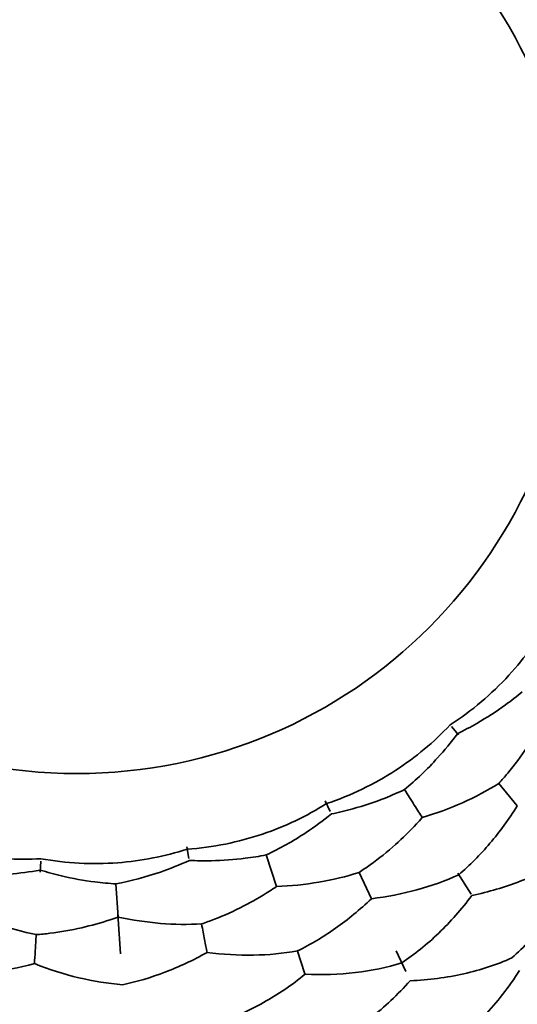
# Model space of a CAD drawing. Units: millimetres. Extents: x 7 to 414, y 7 to 290.
# Drawn here: x 234 to 238, y 202 to 210 of the extents above; entities that cross this region are included whole.
import ezdxf

# ---------------------------------------------------------------- set-up
doc = ezdxf.new("R2010")
doc.units = ezdxf.units.MM
doc.layers.add('Sichtbar (ISO)', color=7, linetype='Continuous', lineweight=35)

msp = doc.modelspace()

# ---------------------------------------------------------------- linework, layer by layer
at = {"layer": 'Sichtbar (ISO)'}
for p, q in [((237.4995, 204.5084), (237.5546, 204.442)), ((238.0144, 203.8881), (237.8691, 204.0631)), ((236.5111, 203.9278), (236.5512, 203.8429)), ((235.4286, 203.5666), (235.4461, 203.4756)), ((234.2866, 203.4555), (234.2814, 203.3699)), ((236.1306, 203.2568), (236.0499, 203.5037)), ((236.8735, 203.1612), (236.7763, 203.3669)), ((237.5481, 203.3612), (237.6535, 203.1957)), ((234.8918, 203.0183), (234.8751, 203.2775)), ((234.8905, 203.0393), (234.9105, 202.73)), ((236.2932, 202.7594), (236.3535, 202.5749)), ((237.0665, 202.753), (237.1423, 202.5924))]:
    msp.add_line(p, q, dxfattribs=at)
for radius in [14, 11.9, 3.9]:
    msp.add_circle((234.5671, 208.0405), radius, dxfattribs=at)
for points, knots in [([(237.4892, 204.5208), (237.6585, 204.6303), (237.813, 204.7608), (238.0742, 205.0459), (238.1827, 205.1964), (238.2727, 205.3581)], [0, 0, 0, 0, 0.0604881, 0.0604881, 0.1159927, 0.1159927, 0.1159927, 0.1159927]), ([(238.0521, 204.7793), (238.0102, 204.7441), (237.9667, 204.7101), (237.9216, 204.6773), (237.8507, 204.6258), (237.7762, 204.5776), (237.6984, 204.5329), (237.649, 204.5045), (237.5982, 204.4775), (237.5462, 204.4521)], [0.9062014, 0.9062014, 0.9062014, 0.9062014, 1.0958681, 1.0958681, 1.0958681, 1.3941891, 1.3941891, 1.3941891, 1.5837603, 1.5837603, 1.5837603, 1.5837603]), ([(237.8691, 204.0631), (237.8932, 204.0892), (237.9167, 204.116), (237.9398, 204.1435), (237.9932, 204.2072), (238.0438, 204.2747), (238.0913, 204.3457), (238.1336, 204.4088), (238.1735, 204.4747), (238.2108, 204.5432), (238.2213, 204.5625), (238.2316, 204.582), (238.2418, 204.6018)], [0.6230035, 0.6230035, 0.6230035, 0.6230035, 0.7511558, 0.7511558, 0.7511558, 1.0476514, 1.0476514, 1.0476514, 1.3113916, 1.3113916, 1.3113916, 1.3858797, 1.3858797, 1.3858797, 1.3858797]), ([(236.522, 203.9047), (236.7133, 203.9687), (236.8954, 204.0566), (237.2193, 204.2678), (237.3618, 204.3866), (237.4892, 204.5208)], [0, 0, 0, 0, 0.0604882, 0.0604882, 0.1159927, 0.1159927, 0.1159927, 0.1159927]), ([(237.1316, 204.015), (237.2225, 204.0896), (237.3093, 204.1725), (237.3912, 204.2631), (237.4452, 204.323), (237.497, 204.386), (237.5462, 204.4521)], [0.6710316, 0.6710316, 0.6710316, 0.6710316, 1.0793557, 1.0793557, 1.0793557, 1.3491743, 1.3491743, 1.3491743, 1.3491743]), ([(237.2711, 203.7959), (237.3799, 203.8283), (237.4847, 203.867), (237.6846, 203.9564), (237.7797, 204.007), (237.8691, 204.0631)], [0.00000108, 0.00000108, 0.00000108, 0.00000108, 0.0381029, 0.0381029, 0.07622719, 0.07622719, 0.07622719, 0.07622719]), ([(237.1316, 204.015), (237.0822, 203.9914), (237.0316, 203.9693), (236.9798, 203.9487), (236.8984, 203.9165), (236.8142, 203.8883), (236.7277, 203.8644), (236.6728, 203.8492), (236.6169, 203.8357), (236.5602, 203.8239)], [0.9062013, 0.9062013, 0.9062013, 0.9062013, 1.0958683, 1.0958683, 1.0958683, 1.3941893, 1.3941893, 1.3941893, 1.5837603, 1.5837603, 1.5837603, 1.5837603]), ([(237.2711, 203.7959), (237.2529, 203.8246), (237.232, 203.8573), (237.1855, 203.9304), (237.1597, 203.9709), (237.1316, 204.015)], [-0.07625202, -0.07625202, -0.07625202, -0.07625202, -0.0381281, -0.0381281, -0.00000101, -0.00000101, -0.00000101, -0.00000101]), ([(235.4321, 203.5484), (235.6332, 203.5628), (235.8315, 203.6028), (236.1978, 203.7267), (236.3653, 203.8064), (236.522, 203.9047)], [0.0000001, 0.0000001, 0.0000001, 0.0000001, 0.0604881, 0.0604881, 0.1159928, 0.1159928, 0.1159928, 0.1159928]), ([(237.5561, 203.3486), (237.6419, 203.4222), (237.7236, 203.5044), (237.877, 203.6849), (237.9487, 203.7829), (238.0144, 203.8881)], [-0.08549877, -0.08549877, -0.08549877, -0.08549877, -0.04276193, -0.04276193, -0.00000148, -0.00000148, -0.00000148, -0.00000148]), ([(236.0499, 203.5037), (236.1565, 203.5534), (236.2612, 203.6121), (236.363, 203.6795), (236.4303, 203.724), (236.4961, 203.7722), (236.5602, 203.8239)], [0.6710317, 0.6710317, 0.6710317, 0.6710317, 1.0793558, 1.0793558, 1.0793558, 1.3491741, 1.3491741, 1.3491741, 1.3491741]), ([(236.7763, 203.3669), (236.806, 203.3862), (236.8355, 203.4063), (236.8647, 203.4272), (236.9323, 203.4756), (236.998, 203.5284), (237.0617, 203.5853), (237.1184, 203.636), (237.1734, 203.6899), (237.2266, 203.7469), (237.2416, 203.763), (237.2564, 203.7793), (237.2711, 203.7959)], [0.6230036, 0.6230036, 0.6230036, 0.6230036, 0.7511558, 0.7511558, 0.7511558, 1.0476515, 1.0476515, 1.0476515, 1.3113917, 1.3113917, 1.3113917, 1.3858798, 1.3858798, 1.3858798, 1.3858798]), ([(233.1611, 203.6873), (233.3442, 203.6031), (233.5373, 203.5425), (233.9179, 203.4747), (234.1031, 203.4638), (234.2878, 203.4744)], [0, 0, 0, 0, 0.0604881, 0.0604881, 0.1159927, 0.1159927, 0.1159927, 0.1159927]), ([(234.2878, 203.4744), (234.4862, 203.4384), (234.6882, 203.4277), (235.0737, 203.4567), (235.2559, 203.4922), (235.4321, 203.5484)], [0, 0, 0, 0, 0.0604881, 0.0604881, 0.1159927, 0.1159927, 0.1159927, 0.1159927]), ([(234.8751, 203.2775), (234.9907, 203.2991), (235.1067, 203.3299), (235.2221, 203.3698), (235.2983, 203.3963), (235.3741, 203.4266), (235.449, 203.4607)], [0.6710317, 0.6710317, 0.6710317, 0.6710317, 1.0793556, 1.0793556, 1.0793556, 1.349174, 1.349174, 1.349174, 1.349174]), ([(236.0499, 203.5037), (235.9962, 203.4931), (235.9417, 203.4842), (235.8865, 203.4773), (235.7995, 203.4663), (235.711, 203.4599), (235.6213, 203.4582), (235.5643, 203.4572), (235.5068, 203.458), (235.449, 203.4607)], [0.9062013, 0.9062013, 0.9062013, 0.9062013, 1.095868, 1.095868, 1.095868, 1.3941889, 1.3941889, 1.3941889, 1.5837602, 1.5837602, 1.5837602, 1.5837602]), ([(237.6593, 203.1866), (237.7912, 203.2144), (237.9172, 203.2517), (238.1548, 203.3437), (238.2663, 203.3983), (238.3691, 203.4609)], [0.000001, 0.000001, 0.000001, 0.000001, 0.04775376, 0.04775376, 0.09552343, 0.09552343, 0.09552343, 0.09552343]), ([(233.6809, 203.3505), (233.7983, 203.3427), (233.9183, 203.3437), (234.04, 203.3537), (234.1204, 203.3603), (234.2013, 203.3708), (234.2824, 203.3853)], [0.6710317, 0.6710317, 0.6710317, 0.6710317, 1.0793559, 1.0793559, 1.0793559, 1.3491743, 1.3491743, 1.3491743, 1.3491743]), ([(234.8751, 203.2775), (234.8205, 203.2805), (234.7655, 203.2855), (234.7102, 203.2925), (234.6233, 203.3035), (234.5359, 203.3193), (234.4486, 203.34), (234.3932, 203.3532), (234.3377, 203.3683), (234.2824, 203.3853)], [0.9062014, 0.9062014, 0.9062014, 0.9062014, 1.0958681, 1.0958681, 1.0958681, 1.3941891, 1.3941891, 1.3941891, 1.5837605, 1.5837605, 1.5837605, 1.5837605]), ([(236.1306, 203.2568), (236.244, 203.2611), (236.3551, 203.2725), (236.571, 203.3094), (236.6757, 203.3348), (236.7763, 203.3669)], [0.00000108, 0.00000108, 0.00000108, 0.00000108, 0.0381029, 0.0381029, 0.0762272, 0.0762272, 0.0762272, 0.0762272]), ([(237.5561, 203.3486), (237.4531, 203.3019), (237.3439, 203.2626), (237.1155, 203.1998), (236.9964, 203.1764), (236.8735, 203.1612)], [0.00000792, 0.00000792, 0.00000792, 0.00000792, 0.04279065, 0.04279065, 0.08550869, 0.08550869, 0.08550869, 0.08550869]), ([(237.9707, 202.6979), (238.067, 202.7813), (238.1576, 202.8776), (238.3243, 203.0934), (238.4003, 203.2127), (238.4676, 203.3422)], [-0.1062904, -0.1062904, -0.1062904, -0.1062904, -0.0531254, -0.0531254, -0.0000172, -0.0000172, -0.0000172, -0.0000172]), ([(235.5446, 202.9643), (235.5782, 202.9756), (235.6118, 202.9877), (235.6453, 203.0007), (235.7227, 203.0308), (235.7996, 203.0656), (235.8754, 203.1049), (235.9429, 203.1399), (236.0096, 203.1784), (236.0753, 203.2204), (236.0938, 203.2323), (236.1123, 203.2444), (236.1306, 203.2568)], [0.6230039, 0.6230039, 0.6230039, 0.6230039, 0.7511559, 0.7511559, 0.7511559, 1.0476516, 1.0476516, 1.0476516, 1.3113918, 1.3113918, 1.3113918, 1.3858801, 1.3858801, 1.3858801, 1.3858801]), ([(236.2954, 202.7526), (236.3968, 202.8026), (236.4964, 202.8619), (236.6899, 202.9985), (236.7837, 203.0757), (236.8735, 203.1612)], [-0.08549875, -0.08549875, -0.08549875, -0.08549875, -0.04276192, -0.04276192, -0.00000148, -0.00000148, -0.00000148, -0.00000148]), ([(237.1108, 202.6592), (237.2109, 202.726), (237.3075, 202.8039), (237.4913, 202.9804), (237.5784, 203.0788), (237.6593, 203.1866)], [-0.09552342, -0.09552342, -0.09552342, -0.09552342, -0.04775782, -0.04775782, -0.000001, -0.000001, -0.000001, -0.000001]), ([(233.6327, 203.0953), (233.7341, 203.0444), (233.837, 203.0009), (234.0439, 202.9292), (234.1479, 202.901), (234.2515, 202.8807)], [0.00000108, 0.00000108, 0.00000108, 0.00000108, 0.03810291, 0.03810291, 0.0762272, 0.0762272, 0.0762272, 0.0762272]), ([(234.2515, 202.8807), (234.2869, 202.8832), (234.3224, 202.8866), (234.3581, 202.8909), (234.4406, 202.9008), (234.5237, 202.9154), (234.6069, 202.9346), (234.681, 202.9517), (234.7551, 202.9724), (234.8292, 202.9968), (234.8501, 203.0036), (234.871, 203.0108), (234.8918, 203.0183)], [0.6230035, 0.6230035, 0.6230035, 0.6230035, 0.7511558, 0.7511558, 0.7511558, 1.0476514, 1.0476514, 1.0476514, 1.3113915, 1.3113915, 1.3113915, 1.3858799, 1.3858799, 1.3858799, 1.3858799]), ([(234.8918, 203.0183), (235.0028, 202.9942), (235.1132, 202.9776), (235.3315, 202.9597), (235.4392, 202.9582), (235.5446, 202.9643)], [0.00000108, 0.00000108, 0.00000108, 0.00000108, 0.03810289, 0.03810289, 0.07622716, 0.07622716, 0.07622716, 0.07622716]), ([(235.5876, 202.7409), (235.5818, 202.7711), (235.5753, 202.8048), (235.561, 202.8793), (235.5531, 202.9201), (235.5446, 202.9643)], [0.000001, 0.000001, 0.000001, 0.000001, 0.0336836, 0.0336836, 0.06736905, 0.06736905, 0.06736905, 0.06736905]), ([(234.2376, 202.6536), (234.2395, 202.6843), (234.2416, 202.7185), (234.2462, 202.7943), (234.2487, 202.8357), (234.2515, 202.8807)], [-0.0673626, -0.0673626, -0.0673626, -0.0673626, -0.03368322, -0.03368322, -0.00000099, -0.00000099, -0.00000099, -0.00000099]), ([(234.9261, 202.4889), (235.0367, 202.5121), (235.1479, 202.5448), (235.3693, 202.629), (235.4793, 202.6805), (235.5876, 202.7409)], [-0.08549872, -0.08549872, -0.08549872, -0.08549872, -0.04276191, -0.04276191, -0.00000148, -0.00000148, -0.00000148, -0.00000148]), ([(236.2954, 202.7526), (236.184, 202.733), (236.0685, 202.7221), (235.8316, 202.7181), (235.7105, 202.725), (235.5876, 202.7409)], [0.00000792, 0.00000792, 0.00000792, 0.00000792, 0.04279064, 0.04279064, 0.08550866, 0.08550866, 0.08550866, 0.08550866]), ([(237.9707, 202.6979), (237.8544, 202.6459), (237.7289, 202.6045), (237.4629, 202.5446), (237.3226, 202.5261), (237.1767, 202.5198)], [0.0000089, 0.0000089, 0.0000089, 0.0000089, 0.0531643, 0.0531643, 0.1063085, 0.1063085, 0.1063085, 0.1063085]), ([(233.5342, 202.5741), (233.6471, 202.569), (233.7629, 202.573), (233.9983, 202.5995), (234.1177, 202.622), (234.2376, 202.6536)], [-0.08549875, -0.08549875, -0.08549875, -0.08549875, -0.04276192, -0.04276192, -0.00000148, -0.00000148, -0.00000148, -0.00000148]), ([(234.9261, 202.4889), (234.8133, 202.4977), (234.6987, 202.5158), (234.4683, 202.5709), (234.3526, 202.6077), (234.2376, 202.6536)], [0.00000792, 0.00000792, 0.00000792, 0.00000792, 0.04279067, 0.04279067, 0.08550873, 0.08550873, 0.08550873, 0.08550873]), ([(236.3551, 202.5701), (236.4898, 202.5642), (236.621, 202.569), (236.8741, 202.599), (236.9956, 202.6242), (237.1108, 202.6592)], [0.000001, 0.000001, 0.000001, 0.000001, 0.04775376, 0.04775376, 0.09552342, 0.09552342, 0.09552342, 0.09552342]), ([(237.434, 201.9754), (237.5459, 202.0492), (237.653, 202.139), (237.8539, 202.3487), (237.9475, 202.4683), (238.0323, 202.6012)], [-0.1177725, -0.1177725, -0.1177725, -0.1177725, -0.0588935, -0.0588935, -0.0000019, -0.0000019, -0.0000019, -0.0000019]), ([(235.6926, 202.1957), (235.8062, 202.2354), (235.9192, 202.2869), (236.1411, 202.4121), (236.2498, 202.4858), (236.3551, 202.5701)], [-0.0955234, -0.0955234, -0.0955234, -0.0955234, -0.04775781, -0.04775781, -0.000001, -0.000001, -0.000001, -0.000001]), ([(236.5351, 202.0193), (236.6492, 202.0762), (236.7608, 202.1469), (236.9759, 202.3145), (237.0793, 202.4111), (237.1767, 202.5198)], [-0.1062904, -0.1062904, -0.1062904, -0.1062904, -0.0531254, -0.0531254, -0.0000172, -0.0000172, -0.0000172, -0.0000172]), ([(233.4985, 202.3853), (233.6137, 202.3153), (233.7311, 202.2563), (233.9673, 202.1607), (234.0859, 202.1242), (234.2037, 202.0994)], [0.000001, 0.000001, 0.000001, 0.000001, 0.04775378, 0.04775378, 0.09552347, 0.09552347, 0.09552347, 0.09552347])]:
    msp.add_open_spline(points, degree=3, knots=knots, dxfattribs=at)

doc.saveas('drawing.dxf')
